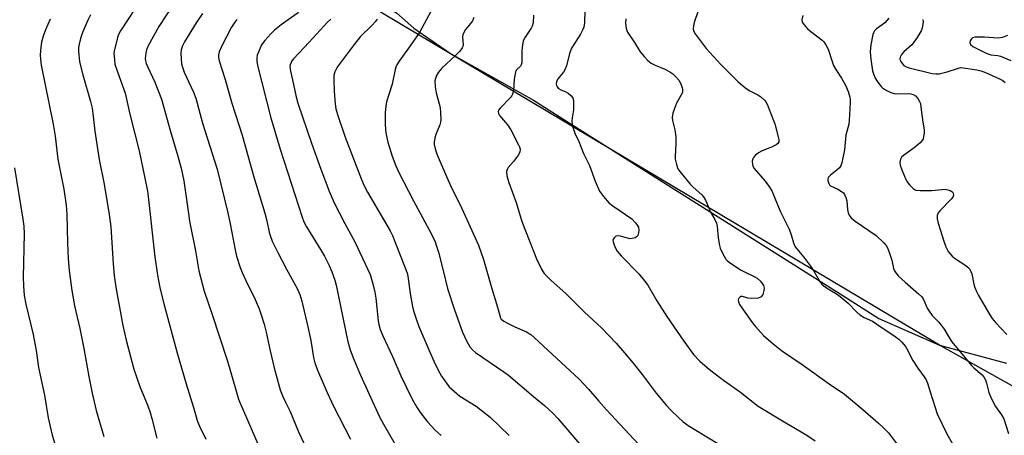
# Model space of a CAD drawing. Units: inches. Extents: x 1213771 to 1219771, y 561455 to 565456.
# Drawn here: x 1214242 to 1214564, y 562929 to 563065 of the extents above; entities that cross this region are included whole.
import ezdxf

# ---------------------------------------------------------------- set-up
doc = ezdxf.new("R2010")
doc.units = ezdxf.units.IN
doc.header["$MEASUREMENT"] = 0
for name, color, linetype in [('NTRL-Farm Land', 3, 'Continuous'), ('NTRL-Trees', 3, 'Continuous'), ('Undefined', 1, 'Continuous')]:
    doc.layers.add(name, color=color, linetype=linetype)

msp = doc.modelspace()

# ---------------------------------------------------------------- linework, layer by layer
at = {"layer": 'NTRL-Farm Land'}
msp.add_lwpolyline([(1214177.34, 563178.4), (1214365.11, 563067.1), (1214370.81, 563062.03), (1214382.84, 563053.76), (1214409.95, 563038.49), (1214420.79, 563031.57), (1214511.19, 562974.52), (1214523.03, 562967.05), (1214542.85, 562958.3), (1214564.82, 562952.39)], dxfattribs=at)
at = {"layer": 'NTRL-Trees'}
msp.add_lwpolyline([(1215136.57, 563301.12), (1215094.16, 563247.46), (1215048.28, 563189.41), (1214886.11, 563034.45), (1214875.89, 563027.14), (1214830.3, 562985.13), (1214821.24, 562976.79), (1214815.59, 562964.93), (1214792.58, 562933.33), (1214778.15, 562894.86), (1214740.64, 562874.66), (1214701.98, 562869.18), (1214542.85, 562958.3), (1214435.78, 563022.11), (1214360.71, 563066.85), (1214334.35, 563082.56), (1214253.28, 563130.88), (1214181.72, 563177.65), (1214168.56, 563202.8), (1214171.56, 563235.68), (1214194.19, 563277.7), (1214224.83, 563302.92)], dxfattribs=at)
at = {"layer": 'Undefined'}
for points, elevation in [([(1214377.13, 563068.93), (1214372.68, 563060.61), (1214369.63, 563056.22), (1214366.01, 563051.29), (1214365.23, 563050.07), (1214364.92, 563049.31), (1214364.72, 563048.53), (1214363.78, 563043.74), (1214362.65, 563040.37), (1214361.91, 563037.9), (1214361.66, 563036.48), (1214361.44, 563034.47), (1214361.39, 563033.02), (1214361.45, 563031.01), (1214361.59, 563028.7), (1214361.78, 563027.3), (1214362.3, 563024.79), (1214363.75, 563020.13), (1214364.95, 563016.97), (1214365.91, 563014.85), (1214370.71, 563005.57), (1214376.62, 562994.62), (1214377.77, 562992.11), (1214378.28, 562990.74), (1214378.85, 562988.74), (1214380.46, 562982.72), (1214381.89, 562976.81), (1214384.12, 562969.83), (1214386.78, 562962.53), (1214388.05, 562959.7), (1214389.19, 562957.79), (1214390.01, 562956.74), (1214391, 562955.88), (1214400.33, 562949.55), (1214401.76, 562948.5), (1214409.95, 562941.47), (1214413.55, 562938.53), (1214416.3, 562936.09), (1214417.97, 562934.28), (1214428.34, 562922.17)], 494), ([(1214333.12, 563067.12), (1214327.43, 563063.15), (1214325.26, 563061.38), (1214324.01, 563060.23), (1214322.07, 563057.97), (1214321.01, 563056.55), (1214319.96, 563054.22), (1214319.58, 563053.16), (1214319.39, 563052.35), (1214319.39, 563051.22), (1214319.62, 563049.79), (1214324.07, 563032.71), (1214327.09, 563022.42), (1214334.26, 563000.17), (1214334.83, 562998.66), (1214335.69, 562997.02), (1214340.25, 562989.67), (1214341.57, 562987.41), (1214343.09, 562984.36), (1214343.99, 562982.31), (1214344.94, 562979.63), (1214345.41, 562977.98), (1214349.16, 562959.93), (1214349.9, 562957.09), (1214350.99, 562954.17), (1214353.4, 562948.47), (1214359.56, 562934.91), (1214360.9, 562932.43), (1214364.65, 562926.05)], 500), ([(1214390.49, 563065.5), (1214390.05, 563064.44), (1214389.42, 563063.52), (1214387.78, 563061.56), (1214387.17, 563060.63), (1214386.86, 563059.86), (1214386.7, 563059.06), (1214386.99, 563056.6), (1214386.9, 563056.09), (1214386.69, 563055.62), (1214385.84, 563054.52), (1214384.47, 563053.06), (1214379.97, 563048.95), (1214378.88, 563047.61), (1214378.19, 563046.39), (1214377.91, 563045.59), (1214377.74, 563044.78), (1214377.79, 563042.85), (1214378.09, 563040.91), (1214379.41, 563036.09), (1214379.56, 563034.39), (1214379.61, 563032.1), (1214379.53, 563031.27), (1214379.31, 563030.44), (1214378.01, 563027.22), (1214377.66, 563026.13), (1214377.43, 563024.76), (1214377.45, 563023.93), (1214377.78, 563022.54), (1214378.43, 563020.62), (1214381.5, 563013.48), (1214382.86, 563010.55), (1214386.55, 563003.08), (1214391.99, 562991.08), (1214393.6, 562986.31), (1214396.24, 562977.23), (1214398.23, 562970.7), (1214398.96, 562967.98), (1214399.23, 562967.25), (1214399.46, 562966.87), (1214400.23, 562966.19), (1214401.49, 562965.49), (1214403.86, 562964.34), (1214407.74, 562962.63), (1214409.09, 562961.77), (1214410.18, 562960.88), (1214424.99, 562947.17), (1214428.04, 562943.93), (1214431.38, 562940.03), (1214433.92, 562937.21), (1214448.87, 562921.09)], 492), ([(1214409.99, 563066.32), (1214409.84, 563063.74), (1214409.59, 563062.72), (1214409.19, 563062), (1214407.25, 563059.14), (1214406.65, 563057.86), (1214406.36, 563056.51), (1214406.15, 563054.85), (1214406.22, 563051.68), (1214406.13, 563050.69), (1214405.92, 563050.03), (1214405.69, 563049.64), (1214404.39, 563048.43), (1214404.06, 563047.71), (1214403.71, 563045.4), (1214403.41, 563041.53), (1214403.14, 563040.46), (1214402.79, 563039.74), (1214402.46, 563039.31), (1214399.04, 563035.88), (1214398.59, 563035.21), (1214398.46, 563034.77), (1214398.5, 563034.15), (1214398.83, 563033.46), (1214401.44, 563030.38), (1214402.57, 563028.76), (1214405.09, 563023.87), (1214405.39, 563023.16), (1214405.58, 563022.4), (1214405.53, 563021.58), (1214405.04, 563020.56), (1214403.41, 563018.4), (1214401.72, 563016.46), (1214401.34, 563015.83), (1214401.15, 563015.12), (1214401.28, 563013.73), (1214401.87, 563011.49), (1214404.37, 563005.02), (1214405.84, 562999.92), (1214406.39, 562998.28), (1214410.97, 562986.59), (1214412.56, 562983.2), (1214413.45, 562981.74), (1214415.72, 562979.45), (1214420.61, 562975.26), (1214426.66, 562969.12), (1214432.3, 562963.94), (1214437.02, 562958.94), (1214439.76, 562955.84), (1214442.59, 562952.43), (1214445.56, 562948.72), (1214450.15, 562942.65), (1214453.49, 562938.58), (1214455, 562936.91), (1214457.4, 562934.6), (1214458.87, 562933.3), (1214460.61, 562932), (1214470.28, 562926.12)], 490), ([(1214426.81, 563067.85), (1214426.71, 563063.8), (1214426.51, 563062.4), (1214426.19, 563061.6), (1214425.34, 563060.06), (1214422.48, 563055.49), (1214421.81, 563053.74), (1214420.75, 563049.77), (1214420.28, 563048.4), (1214419.83, 563047.68), (1214417.99, 563045.47), (1214417.51, 563044.5), (1214417.4, 563043.76), (1214417.5, 563043.3), (1214417.7, 563042.87), (1214418.19, 563042.33), (1214418.91, 563041.89), (1214420.57, 563041.16), (1214421.35, 563040.74), (1214422.24, 563040.04), (1214422.89, 563039.21), (1214423.12, 563038.16), (1214423.13, 563036.44), (1214423.04, 563035.28), (1214422.64, 563032.73), (1214422.54, 563031.6), (1214422.62, 563030.76), (1214422.9, 563029.64), (1214423.54, 563027.72), (1214424.83, 563024.95), (1214426.37, 563021), (1214428.29, 563017.1), (1214430.13, 563011.93), (1214431.61, 563008.75), (1214432.94, 563006.92), (1214434.8, 563004.81), (1214435.96, 563003.91), (1214442.14, 562999.63), (1214443.47, 562998.26), (1214443.96, 562997.61), (1214444.31, 562996.9), (1214444.45, 562995.82), (1214444.26, 562994.49), (1214443.88, 562993.87), (1214443.26, 562993.48), (1214442.26, 562993.17), (1214441.49, 562993.15), (1214440.72, 562993.31), (1214438.48, 562994.03), (1214437.68, 562994.14), (1214436.95, 562993.94), (1214436.35, 562993.45), (1214435.98, 562992.82), (1214436.01, 562992.1), (1214436.57, 562990.54), (1214437.36, 562989.04), (1214438.64, 562987.52), (1214444.5, 562981.61), (1214446.35, 562979.36), (1214447.36, 562977.91), (1214450.4, 562972.86), (1214453.65, 562967.75), (1214459.17, 562959.67), (1214462.36, 562955.29), (1214464.45, 562953.05), (1214466.79, 562951.02), (1214468.59, 562949.57), (1214472.12, 562946.91), (1214477.77, 562942.89), (1214483.53, 562938.41), (1214492.02, 562933.25), (1214499.48, 562928.85), (1214502.12, 562926.99)], 488), ([(1214463.93, 563067.71), (1214462.62, 563063.95), (1214462.38, 563062.83), (1214462.29, 563061.73), (1214462.45, 563060.93), (1214462.85, 563060.19), (1214466.47, 563055.44), (1214471.35, 563050.14), (1214474.33, 563047.06), (1214476.98, 563044.49), (1214479.62, 563042.35), (1214480.82, 563041.57), (1214483.45, 563040.25), (1214484.41, 563039.59), (1214485.65, 563038.36), (1214486, 563037.9), (1214486.42, 563037.13), (1214488.36, 563032.41), (1214488.95, 563030.74), (1214490.1, 563026.5), (1214490.26, 563025.64), (1214490.24, 563024.84), (1214490, 563024.35), (1214489.4, 563023.86), (1214488.11, 563023.23), (1214484.66, 563021.84), (1214483.67, 563021.24), (1214482.52, 563020.36), (1214481.96, 563019.76), (1214481.72, 563019.29), (1214481.58, 563018.5), (1214481.63, 563017.4), (1214481.77, 563016.88), (1214482.18, 563016.16), (1214485.83, 563012.01), (1214487.05, 563010.31), (1214487.98, 563008.78), (1214490.72, 563002.19), (1214493.69, 562996.24), (1214494.35, 562994.38), (1214495.04, 562991.8), (1214495.67, 562990.54), (1214498.36, 562987.25), (1214500.96, 562983.73), (1214502.1, 562982.04), (1214503.81, 562978.98), (1214504.35, 562978.32), (1214504.96, 562977.73), (1214505.89, 562977.04), (1214509.19, 562975.11), (1214510.36, 562974.27), (1214512.92, 562972.06), (1214515.69, 562969.2), (1214516.75, 562968.27), (1214518.22, 562967.39), (1214520.89, 562966.14), (1214522.41, 562965.22), (1214528.41, 562961.13), (1214529.52, 562960.27), (1214530.52, 562959.31), (1214531.78, 562957.85), (1214532.21, 562957.11), (1214534.11, 562953.26), (1214535.74, 562950.82), (1214537.83, 562947.94), (1214538.46, 562946.94), (1214538.92, 562945.86), (1214539.85, 562943.07), (1214542.07, 562935.9), (1214545.22, 562929.35), (1214547.13, 562926.02)], 484), ([(1214498.11, 563066.19), (1214497.85, 563064.77), (1214497.96, 563064), (1214498.52, 563063.1), (1214499.64, 563061.85), (1214500.74, 563060.91), (1214504.43, 563058.13), (1214505.04, 563057.54), (1214505.69, 563056.64), (1214506.45, 563055.13), (1214507.69, 563051.15), (1214508.21, 563049.81), (1214508.89, 563048.55), (1214510.77, 563045.7), (1214512.06, 563043.41), (1214512.94, 563041.33), (1214513.53, 563039.48), (1214513.64, 563038.63), (1214513.64, 563037.75), (1214513.35, 563031.82), (1214513.14, 563030.68), (1214512.22, 563027.03), (1214511.73, 563022.24), (1214510.92, 563018.01), (1214510.56, 563016.96), (1214510.09, 563016.3), (1214509.25, 563015.56), (1214507.18, 563013.98), (1214506.45, 563013.2), (1214506.29, 563012.74), (1214506.29, 563012.23), (1214506.6, 563011.22), (1214506.89, 563010.79), (1214507.23, 563010.5), (1214509.55, 563009.37), (1214510.78, 563008.65), (1214511.42, 563008.12), (1214511.74, 563007.67), (1214512.23, 563006.66), (1214512.56, 563005.56), (1214512.79, 563002.71), (1214512.99, 563001.63), (1214513.31, 563000.89), (1214513.93, 563000.02), (1214515.28, 562998.92), (1214522.11, 562994.2), (1214524.65, 562991.78), (1214525.38, 562990.97), (1214525.94, 562990), (1214526.66, 562988.11), (1214527.27, 562986.16), (1214527.83, 562983.39), (1214528.11, 562982.66), (1214528.52, 562981.99), (1214529.5, 562980.93), (1214531.62, 562978.9), (1214536.04, 562975.14), (1214537.08, 562974.15), (1214537.65, 562973.31), (1214538.88, 562970.43), (1214539.46, 562969.43), (1214540.51, 562968.03), (1214542.55, 562965.96), (1214543.41, 562964.9), (1214544.34, 562963.56), (1214546.12, 562960.57), (1214546.93, 562959.42), (1214553.32, 562951.68), (1214554.12, 562950.86), (1214556.78, 562948.59), (1214557.51, 562947.7), (1214557.87, 562946.95), (1214558.25, 562945.89), (1214558.98, 562942.87), (1214559.81, 562940.96), (1214561.16, 562938.29), (1214563.12, 562935.56), (1214563.87, 562934.17), (1214565.47, 562929.38)], 482), ([(1214526.26, 563065.3), (1214524.93, 563063.83), (1214524.08, 563063.08), (1214522.23, 563061.86), (1214521.56, 563061.17), (1214521.23, 563060.54), (1214521.06, 563060), (1214520.41, 563056.61), (1214520.19, 563054.29), (1214520.36, 563051.93), (1214520.94, 563048.11), (1214521.36, 563046.75), (1214521.79, 563045.69), (1214522.52, 563044.5), (1214523.75, 563043), (1214524.37, 563042.43), (1214525.62, 563041.65), (1214526.92, 563040.98), (1214528.02, 563040.65), (1214529.17, 563040.59), (1214532.68, 563040.64), (1214533.52, 563040.57), (1214534.3, 563040.35), (1214534.96, 563039.88), (1214535.73, 563039.05), (1214536.34, 563038.09), (1214536.6, 563037.35), (1214536.81, 563036.23), (1214537.41, 563031.33), (1214537.82, 563028.83), (1214537.85, 563027.71), (1214537.68, 563026.58), (1214537.47, 563025.77), (1214537.24, 563025.28), (1214536.55, 563024.47), (1214534.6, 563022.9), (1214531.04, 563020.42), (1214530.45, 563019.83), (1214530.09, 563019.19), (1214529.87, 563018.24), (1214530.01, 563017.21), (1214530.55, 563015.64), (1214531.62, 563013.06), (1214532.22, 563011.85), (1214533.04, 563010.75), (1214534.22, 563009.58), (1214534.65, 563009.27), (1214535.14, 563009.07), (1214536.55, 563008.91), (1214540.41, 563008.92), (1214544.72, 563009.31), (1214545.54, 563009.19), (1214546.31, 563008.95), (1214546.95, 563008.57), (1214547.22, 563008.22), (1214547.39, 563007.81), (1214547.45, 563007.39), (1214547.22, 563006.73), (1214546.71, 563006.11), (1214542.94, 563002.29), (1214542.42, 563001.6), (1214542.09, 563000.74), (1214542.13, 562999.68), (1214542.47, 562998.25), (1214544.23, 562992.36), (1214544.89, 562990.44), (1214545.75, 562988.96), (1214547, 562987.41), (1214548.12, 562986.55), (1214551.47, 562984.34), (1214552.15, 562983.81), (1214552.74, 562983.2), (1214553.17, 562982.46), (1214553.48, 562981.64), (1214554.09, 562978.27), (1214554.43, 562977.17), (1214554.98, 562975.83), (1214555.63, 562974.56), (1214559.34, 562968.26), (1214560.13, 562967.05), (1214561.14, 562965.7), (1214564.91, 562961.83)], 480), ([(1214343.64, 563064.95), (1214342.58, 563063.99), (1214336.57, 563057.44), (1214331.48, 563052.05), (1214330.93, 563051.35), (1214330.65, 563050.85), (1214330.37, 563050.05), (1214330.28, 563049.5), (1214330.32, 563048.73), (1214330.45, 563047.95), (1214331.17, 563045.13), (1214332.22, 563039.97), (1214332.91, 563037.45), (1214337.29, 563024.41), (1214340.37, 563015.91), (1214343.11, 563008.76), (1214344.73, 563004.93), (1214348.22, 562998.14), (1214351.47, 562992.12), (1214356.57, 562981.42), (1214357.46, 562978.36), (1214358.08, 562975.61), (1214358.38, 562973.66), (1214359.13, 562966.29), (1214359.35, 562965.13), (1214359.84, 562963.4), (1214360.69, 562961.32), (1214363.83, 562954.57), (1214366.58, 562948.31), (1214370.23, 562940.6), (1214371.88, 562937.82), (1214373.02, 562936.16), (1214375.31, 562933.28), (1214377.84, 562930.51), (1214379.78, 562928.77)], 498), ([(1214358.81, 563065.04), (1214358.13, 563064.08), (1214357.22, 563063.05), (1214353.3, 563059.21), (1214351.29, 563056.72), (1214345.73, 563049.27), (1214344.92, 563047.75), (1214344.66, 563046.69), (1214344.61, 563045.09), (1214344.75, 563041.38), (1214345.07, 563037.32), (1214345.29, 563035.6), (1214345.79, 563033.8), (1214348.31, 563026.34), (1214353.68, 563012.5), (1214354.58, 563010.42), (1214355.64, 563008.4), (1214363.09, 562995.71), (1214363.79, 562994.18), (1214365.97, 562988.82), (1214368.22, 562983.13), (1214368.73, 562981.51), (1214369.01, 562980.11), (1214369.66, 562975.2), (1214370.36, 562970.98), (1214370.7, 562969.6), (1214371.65, 562966.62), (1214372.46, 562964.45), (1214375.8, 562956.56), (1214377.46, 562952.83), (1214378.76, 562950.17), (1214379.9, 562948.19), (1214381.49, 562945.84), (1214382.42, 562944.73), (1214384.1, 562943.11), (1214385.91, 562941.63), (1214391.18, 562938.31), (1214395.81, 562934.74), (1214402.03, 562928.72)], 496), ([(1214440.25, 563065.1), (1214440.13, 563063.69), (1214440.33, 563062.04), (1214440.55, 563061.24), (1214440.77, 563060.73), (1214443.02, 563057.35), (1214444.9, 563054.31), (1214446.16, 563052.72), (1214447.4, 563051.46), (1214448.55, 563050.61), (1214449.79, 563049.98), (1214452.93, 563048.68), (1214454.65, 563047.72), (1214455.57, 563047.09), (1214456.61, 563046.12), (1214457.53, 563045.04), (1214457.99, 563044.29), (1214458.47, 563043.2), (1214458.64, 563042.64), (1214458.74, 563041.85), (1214458.72, 563041.32), (1214458.6, 563040.79), (1214458.25, 563040.01), (1214456.77, 563037.46), (1214456.42, 563036.67), (1214455.6, 563034.23), (1214455.35, 563032.86), (1214455.49, 563031.78), (1214456.24, 563028.83), (1214456.53, 563026.49), (1214456.54, 563024.46), (1214456.35, 563019.94), (1214456.4, 563019.13), (1214456.77, 563017.39), (1214457.27, 563016.02), (1214457.89, 563015.12), (1214461.29, 563011.03), (1214462.29, 563010.01), (1214465.06, 563007.48), (1214465.61, 563006.82), (1214466.23, 563005.8), (1214466.73, 563004.73), (1214467.8, 563002.08), (1214469.32, 562999.48), (1214469.91, 562998.26), (1214470.15, 562997.17), (1214470.45, 562993.44), (1214470.82, 562990.94), (1214471.08, 562990.11), (1214471.56, 562989.04), (1214472.35, 562987.45), (1214472.95, 562986.46), (1214473.33, 562986.02), (1214474.01, 562985.46), (1214477.75, 562982.96), (1214478.78, 562982.38), (1214482.22, 562980.77), (1214483.23, 562980.2), (1214484.29, 562979.22), (1214484.83, 562978.53), (1214485.27, 562977.79), (1214485.47, 562976.97), (1214485.4, 562976.18), (1214485, 562974.9), (1214484.77, 562974.45), (1214484.45, 562974.1), (1214484.02, 562973.88), (1214483.51, 562973.75), (1214481.23, 562973.6), (1214480.09, 562973.7), (1214478.37, 562974.19), (1214477.75, 562974.19), (1214477.29, 562973.78), (1214477.02, 562973.14), (1214477.05, 562972.47), (1214477.45, 562971.58), (1214481.6, 562965.71), (1214482.6, 562964.42), (1214485.31, 562961.5), (1214488.41, 562958.77), (1214491.11, 562956.59), (1214497.89, 562951.98), (1214506.73, 562945.71), (1214511.72, 562942.32), (1214517.81, 562937.3), (1214522.95, 562932.79), (1214524.68, 562931.2), (1214526.17, 562929.59), (1214528.77, 562926.17)], 486), ([(1214537.44, 563064.85), (1214537.47, 563063.99), (1214537.35, 563062.85), (1214537.18, 563062), (1214536.9, 563061.19), (1214535.51, 563058.95), (1214534.5, 563057.49), (1214533.79, 563056.6), (1214531.17, 563054.25), (1214530.39, 563053.4), (1214529.97, 563052.51), (1214529.93, 563051.82), (1214530.21, 563051.11), (1214530.67, 563050.44), (1214531.24, 563049.84), (1214531.91, 563049.38), (1214532.98, 563049.02), (1214540.5, 563047.2), (1214541.67, 563047.05), (1214542.81, 563047.11), (1214545.34, 563047.76), (1214549.08, 563048.99), (1214549.87, 563049.12), (1214550.65, 563049.11), (1214555.05, 563048.37), (1214556.82, 563047.95), (1214558.92, 563047.12), (1214562.55, 563045.44), (1214563.55, 563044.89), (1214564.33, 563044.3)], 478), ([(1214565.09, 563059.61), (1214563.44, 563058.98), (1214562.08, 563058.78), (1214557.62, 563059.15), (1214555.59, 563059.15), (1214554.46, 563059.06), (1214553.71, 563058.83), (1214553.32, 563058.53), (1214552.9, 563057.94), (1214552.75, 563057.3), (1214553.02, 563056.72), (1214553.76, 563056.06), (1214558.18, 563053.81), (1214559.63, 563053.36), (1214562.01, 563053.05), (1214562.81, 563052.86), (1214566.22, 563051.46)], 476)]:
    msp.add_lwpolyline(points, dxfattribs=dict(at, elevation=elevation))
for points in [[(1214296.48, 563076.68, 506), (1214287.38, 563062.64, 506), (1214283.92, 563056.28, 506), (1214283.36, 563054.95, 506), (1214283.1, 563053.84, 506), (1214282.94, 563052.15, 506), (1214283.04, 563051.33, 506), (1214283.25, 563050.53, 506), (1214283.76, 563049.23, 506), (1214286.1, 563044.35, 506), (1214288.24, 563038.85, 506), (1214291.16, 563028.21, 506), (1214293.61, 563020.2, 506), (1214294.73, 563016.24, 506), (1214295.59, 563012.04, 506), (1214297.03, 563001.44, 506), (1214297.45, 562998.91, 506), (1214299.33, 562989.19, 506), (1214300.47, 562982.68, 506), (1214301.52, 562978.49, 506), (1214302.26, 562975.98, 506), (1214304.77, 562968.63, 506), (1214309.84, 562953.04, 506), (1214312.53, 562943.71, 506), (1214313.47, 562940.65, 506), (1214313.96, 562939.3, 506), (1214322.25, 562920.25, 506)], [(1214282.15, 563072.44, 508), (1214274.78, 563061.2, 508), (1214274.21, 563060.02, 508), (1214273.84, 563058.99, 508), (1214272.77, 563054.54, 508), (1214272.69, 563053.69, 508), (1214272.7, 563052.83, 508), (1214273, 563050.23, 508), (1214273.79, 563047.78, 508), (1214276.38, 563040.8, 508), (1214277.88, 563033.86, 508), (1214279.56, 563027.42, 508), (1214280.88, 563021.92, 508), (1214282.81, 563012.98, 508), (1214283.63, 563008.69, 508), (1214283.89, 563006.93, 508), (1214286.1, 562987.23, 508), (1214286.79, 562982, 508), (1214287.1, 562979.98, 508), (1214287.79, 562976.67, 508), (1214289.2, 562971.05, 508), (1214293.44, 562955.4, 508), (1214296.3, 562945.63, 508), (1214298.7, 562937.92, 508), (1214299.99, 562933.39, 508), (1214300.67, 562931.8, 508), (1214302.74, 562927.6, 508)], [(1214265.03, 563066.41, 510), (1214264.15, 563064.67, 510), (1214262.42, 563060.6, 510), (1214261.72, 563058.62, 510), (1214261.25, 563056.8, 510), (1214261.09, 563055.7, 510), (1214261.07, 563054.56, 510), (1214261.46, 563051.06, 510), (1214262.49, 563046.77, 510), (1214265.02, 563038.01, 510), (1214265.55, 563035.84, 510), (1214265.81, 563034.15, 510), (1214266.43, 563028.31, 510), (1214267.87, 563019.07, 510), (1214269.44, 563011.03, 510), (1214271.14, 563001.11, 510), (1214271.61, 562997.03, 510), (1214272.43, 562984.94, 510), (1214272.8, 562981.15, 510), (1214273.33, 562977.34, 510), (1214275.62, 562964.7, 510), (1214276.68, 562959.92, 510), (1214279.21, 562950.47, 510), (1214281.11, 562944.77, 510), (1214283.74, 562938.47, 510), (1214284.54, 562936.27, 510), (1214285.11, 562934.32, 510), (1214286.75, 562927.86, 510)], [(1214301.62, 563066.79, 504), (1214299.54, 563063.81, 504), (1214295.8, 563057.58, 504), (1214295.1, 563056.28, 504), (1214294.69, 563054.98, 504), (1214294.59, 563053.81, 504), (1214294.63, 563052.02, 504), (1214294.83, 563050.34, 504), (1214295.07, 563049.25, 504), (1214295.7, 563047.63, 504), (1214298.69, 563041.1, 504), (1214299.46, 563039.11, 504), (1214301.67, 563030.92, 504), (1214306.43, 563015.89, 504), (1214309.98, 563001.59, 504), (1214310.76, 562997.97, 504), (1214312.36, 562989.47, 504), (1214312.84, 562987.47, 504), (1214314.03, 562983.78, 504), (1214314.65, 562982.12, 504), (1214315.87, 562979.45, 504), (1214318.91, 562973.28, 504), (1214320.17, 562970.26, 504), (1214320.86, 562968.29, 504), (1214321.85, 562965.17, 504), (1214322.52, 562962.57, 504), (1214323.78, 562956.48, 504), (1214325.07, 562950.93, 504), (1214327.12, 562943.73, 504), (1214327.94, 562941.51, 504), (1214328.8, 562939.65, 504), (1214330.4, 562936.58, 504), (1214333.1, 562929.98, 504), (1214336.4, 562922.97, 504)], [(1214251.83, 563065.02, 512), (1214250.27, 563061.53, 512), (1214249.52, 563059.39, 512), (1214248.98, 563057.5, 512), (1214248.75, 563055.82, 512), (1214248.57, 563053.28, 512), (1214248.61, 563051.89, 512), (1214248.83, 563049.96, 512), (1214252.82, 563030.65, 512), (1214253.43, 563026.75, 512), (1214254.36, 563019.18, 512), (1214256.25, 563009.41, 512), (1214257, 563004.14, 512), (1214257.27, 563001.03, 512), (1214257.49, 562991.83, 512), (1214257.73, 562986.58, 512), (1214258.06, 562982.77, 512), (1214258.91, 562976.16, 512), (1214259.82, 562971.16, 512), (1214261.5, 562963.82, 512), (1214262.82, 562957.27, 512), (1214264.48, 562948.06, 512), (1214265.54, 562942.66, 512), (1214266.87, 562936.94, 512), (1214269.38, 562928.38, 512)], [(1214312.95, 563064.84, 502), (1214312.22, 563064.03, 502), (1214311.14, 563062.37, 502), (1214307.88, 563056.04, 502), (1214307.12, 563054.3, 502), (1214306.86, 563053.27, 502), (1214306.85, 563052.44, 502), (1214307.09, 563051.32, 502), (1214309.1, 563045.28, 502), (1214311.31, 563037.45, 502), (1214314.63, 563027.04, 502), (1214318.36, 563013.7, 502), (1214322.01, 563001.52, 502), (1214322.67, 562999.03, 502), (1214323.46, 562995.3, 502), (1214323.77, 562994.21, 502), (1214324.49, 562992.38, 502), (1214326.35, 562988.66, 502), (1214329.17, 562983.15, 502), (1214332.64, 562976.89, 502), (1214333.54, 562974.86, 502), (1214334.18, 562972.71, 502), (1214336.15, 562964.35, 502), (1214337.11, 562959.81, 502), (1214338.04, 562954.23, 502), (1214338.41, 562952.55, 502), (1214339.25, 562950.17, 502), (1214342.41, 562942.82, 502), (1214344.53, 562938.35, 502), (1214350.07, 562927.52, 502)], [(1214240.13, 563016.31, 514), (1214242.89, 562999.52, 514), (1214243.19, 562997.25, 514), (1214243.25, 562994.71, 514), (1214242.97, 562980.56, 514), (1214243.05, 562977.72, 514), (1214243.3, 562974.58, 514), (1214243.8, 562971.71, 514), (1214246.21, 562961.81, 514), (1214247.19, 562956.59, 514), (1214248.04, 562951, 514), (1214249.95, 562941.99, 514), (1214251.2, 562934.49, 514), (1214252.42, 562928.86, 514), (1214253.71, 562924.89, 514)]]:
    msp.add_polyline3d(points, dxfattribs=at)

doc.saveas('drawing.dxf')
